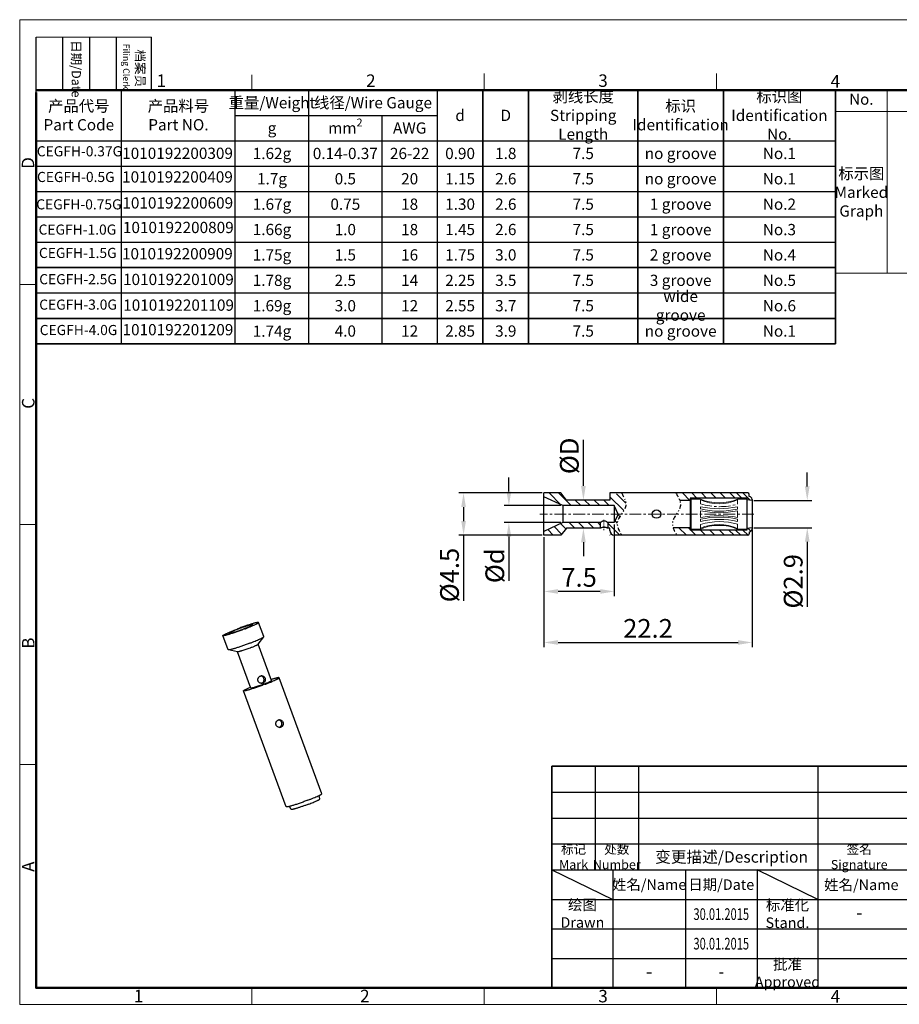
# Model space of a CAD drawing. Units: inches. Extents: x 11 to 511, y 29 to 290.
# Drawn here: x 362 to 456, y 185 to 290 of the extents above; entities that cross this region are included whole.
import ezdxf

# ---------------------------------------------------------------- set-up
doc = ezdxf.new("R2010")
doc.units = ezdxf.units.IN
doc.header["$MEASUREMENT"] = 0
doc.linetypes.add('CENTER', pattern=[2, 1.25, -0.25, 0.25, -0.25])
doc.linetypes.add('DIVIDE', pattern=[31.75, 12.7, -6.35, 0, -6.35, 0, -6.35])
doc.layers.get('0').update_dxf_attribs({"lineweight": 25})
doc.layers.add('02___PRT_ALL_AXES', color=7, linetype='Continuous')
for name, color, linetype, lineweight in [('CEN', 1, 'CENTER', 15), ('DIM', 3, 'Continuous', 15), ('hat', 6, 'Continuous', 15), ('图框', 7, 'Continuous', 20), ('文本', 4, 'Continuous', 25)]:
    doc.layers.add(name, color=color, linetype=linetype, lineweight=lineweight)
doc.styles.add('Romans字体', font='romans.shx', dxfattribs={"width": 0.75})
doc.styles.get("Standard").update_dxf_attribs({"font": 'SIMFANG.TTF', "width": 0.75})
doc.dimstyles.new('01', dxfattribs={"dimtxt": 2, "dimasz": 1.5, "dimexe": 0.5, "dimexo": 0.2, "dimgap": 0.5, "dimtad": 1, "dimdec": 1, "dimdsep": 46, "dimtxsty": 'Romans字体', "dimcen": 0, "dimclrd": 1, "dimclre": 6, "dimclrt": 4, "dimazin": 2, "dimtfac": 1, "dimtdec": 1, "dimtofl": 0, "dimtmove": 0, "dimatfit": 3, "dimfxl": 1, "dimtolj": 1, "dimtzin": 0, "dimarcsym": 0})

# ---------------------------------------------------------------- blocks, each defined once
blk = doc.blocks.new('*D85')
at = {"layer": 'Defpoints', "color": 0}
for p in [(440.32, 238.3), (440.32, 235.4), (446.2, 235.4)]:
    blk.add_point(p, dxfattribs=at)
at = {"layer": 'DIM', "color": 1, "lineweight": -2}
for p, q in [((446.2, 239.8), (446.2, 241.3)), ((446.2, 233.9), (446.2, 226.97))]:
    blk.add_line(p, q, dxfattribs=at)
at = {"layer": 'DIM', "color": 6, "lineweight": -2}
for p, q in [((440.52, 238.3), (446.7, 238.3)), ((440.52, 235.4), (446.7, 235.4))]:
    blk.add_line(p, q, dxfattribs=at)
at = {"layer": 'DIM', "color": 1}
for points in [[(445.95, 239.8), (446.45, 239.8), (446.2, 238.3)], [(445.95, 233.9), (446.45, 233.9), (446.2, 235.4)]]:
    blk.add_solid(points, dxfattribs=at)
at = {"layer": 'DIM', "color": 4, "insert": (444.7, 229.68), "char_height": 2, "attachment_point": 5, "rotation": 90, "style": 'Romans字体'}
blk.add_mtext('\\A1;%%c2.9', dxfattribs=at)
blk = doc.blocks.new('*D86')
at = {"layer": 'Defpoints', "color": 0}
for p in [(420.12, 237.75), (414.38, 235.95), (420.12, 235.95)]:
    blk.add_point(p, dxfattribs=at)
at = {"layer": 'DIM', "color": 1, "lineweight": -2}
for p, q in [((414.38, 239.25), (414.38, 240.75)), ((414.38, 234.45), (414.38, 229.73))]:
    blk.add_line(p, q, dxfattribs=at)
at = {"layer": 'DIM', "color": 6, "lineweight": -2}
for p, q in [((419.92, 237.75), (413.88, 237.75)), ((419.92, 235.95), (413.88, 235.95))]:
    blk.add_line(p, q, dxfattribs=at)
at = {"layer": 'DIM', "color": 1}
for points in [[(414.13, 239.25), (414.63, 239.25), (414.38, 237.75)], [(414.13, 234.45), (414.63, 234.45), (414.38, 235.95)]]:
    blk.add_solid(points, dxfattribs=at)
at = {"layer": 'DIM', "color": 4, "insert": (412.88, 231.34), "char_height": 2, "attachment_point": 5, "rotation": 90, "style": 'Romans字体'}
blk.add_mtext('\\A1;%%cd', dxfattribs=at)
blk = doc.blocks.new('*D81')
at = {"layer": 'Defpoints', "color": 0}
for p in [(418.12, 239.1), (409.55, 234.6), (418.12, 234.6)]:
    blk.add_point(p, dxfattribs=at)
at = {"layer": 'DIM', "color": 6, "lineweight": -2}
for p, q in [((417.92, 239.1), (409.05, 239.1)), ((417.92, 234.6), (409.05, 234.6))]:
    blk.add_line(p, q, dxfattribs=at)
at = {"layer": 'DIM', "color": 1, "lineweight": -2}
for p, q in [((409.55, 237.6), (409.55, 236.1)), ((409.55, 234.6), (409.55, 227.6))]:
    blk.add_line(p, q, dxfattribs=at)
at = {"layer": 'DIM', "color": 1}
for points in [[(409.3, 237.6), (409.8, 237.6), (409.55, 239.1)], [(409.3, 236.1), (409.8, 236.1), (409.55, 234.6)]]:
    blk.add_solid(points, dxfattribs=at)
at = {"layer": 'DIM', "color": 4, "insert": (408.05, 230.35), "char_height": 2, "attachment_point": 5, "rotation": 90, "style": 'Romans字体'}
blk.add_mtext('\\A1;%%c4.5', dxfattribs=at)
blk = doc.blocks.new('*D82')
at = {"color": 1, "linetype": 'Continuous', "lineweight": -2}
for p, q in [((422.33, 239.85), (422.33, 244.78)), ((422.33, 233.85), (422.33, 232.35))]:
    blk.add_line(p, q, dxfattribs=at)
at = {"color": 6, "linetype": 'Continuous', "lineweight": -2}
for p, q in [((422.22, 238.35), (421.83, 238.35)), ((422.22, 235.35), (421.83, 235.35))]:
    blk.add_line(p, q, dxfattribs=at)
at = {"color": 1}
for points in [[(422.08, 239.85), (422.58, 239.85), (422.33, 238.35)], [(422.08, 233.85), (422.58, 233.85), (422.33, 235.35)]]:
    blk.add_solid(points, dxfattribs=at)
at = {"layer": 'Defpoints', "color": 0}
for p in [(422.33, 238.35), (422.42, 238.35), (422.42, 235.35)]:
    blk.add_point(p, dxfattribs=at)
at = {"color": 4, "insert": (420.83, 243.06), "char_height": 2, "attachment_point": 5, "rotation": 90, "style": 'Romans字体'}
blk.add_mtext('\\A1;%%CD', dxfattribs=at)
blk = doc.blocks.new('*D83')
at = {"layer": 'Defpoints', "color": 0}
for p in [(425.62, 235.95), (418.12, 234.6), (418.12, 228.6)]:
    blk.add_point(p, dxfattribs=at)
at = {"layer": 'DIM', "color": 6, "lineweight": -2}
for p, q in [((425.62, 235.75), (425.62, 228.1)), ((418.12, 234.4), (418.12, 228.1))]:
    blk.add_line(p, q, dxfattribs=at)
at = {"layer": 'DIM', "color": 1, "lineweight": -2}
blk.add_line((424.12, 228.6), (419.62, 228.6), dxfattribs=at)
at = {"layer": 'DIM', "color": 1}
for points in [[(419.62, 228.85), (419.62, 228.35), (418.12, 228.6)], [(424.12, 228.85), (424.12, 228.35), (425.62, 228.6)]]:
    blk.add_solid(points, dxfattribs=at)
at = {"layer": 'DIM', "color": 4, "insert": (421.87, 230.1), "char_height": 2, "attachment_point": 5, "style": 'Romans字体'}
blk.add_mtext('\\A1;7.5', dxfattribs=at)
blk = doc.blocks.new('*D84')
at = {"color": 6, "linetype": 'Continuous', "lineweight": -2}
for p, q in [((418.12, 234.4), (418.12, 222.66)), ((440.32, 235.2), (440.32, 222.66))]:
    blk.add_line(p, q, dxfattribs=at)
at = {"color": 1, "linetype": 'Continuous', "lineweight": -2}
blk.add_line((419.62, 223.16), (438.82, 223.16), dxfattribs=at)
at = {"color": 1}
for points in [[(419.62, 223.41), (419.62, 222.91), (418.12, 223.16)], [(438.82, 223.41), (438.82, 222.91), (440.32, 223.16)]]:
    blk.add_solid(points, dxfattribs=at)
at = {"layer": 'Defpoints', "color": 0}
for p in [(440.32, 235.4), (418.12, 234.6), (440.32, 223.16)]:
    blk.add_point(p, dxfattribs=at)
at = {"color": 4, "insert": (429.22, 224.66), "char_height": 2, "attachment_point": 5, "style": 'Romans字体'}
blk.add_mtext('\\A1;22.2', dxfattribs=at)

msp = doc.modelspace()

# ---------------------------------------------------------------- linework, layer by layer
at = {"color": 7, "linetype": 'Continuous'}
for p, q in [((418.12, 234.6), (418.12, 239.1)), ((419.92, 239.1), (418.12, 239.1)), ((420.12, 237.75), (418.12, 238.7)), ((420.52, 238.35), (419.92, 239.1)), ((425.14, 239.1), (425.14, 238.35)), ((426.82, 239.1), (425.14, 239.1)), ((439.87, 239.1), (426.82, 239.1)), ((439.77, 238.55), (433.72, 238.55)), ((433.72, 238.55), (433.72, 235.15)), ((439.77, 238.55), (439.77, 235.15)), ((440.32, 238.3), (439.77, 238.36)), ((440.02, 238.72), (440.02, 238.95)), ((440.32, 238.42), (440.32, 235.27)), ((420.12, 237.75), (420.12, 235.95)), ((425.62, 237.75), (420.12, 237.75)), ((425.14, 238.35), (420.52, 238.35)), ((425.62, 237.75), (425.62, 235.95)), ((426.03, 236.85), (425.62, 237.75)), ((433.72, 238.3), (432.6, 238.3)), ((426.03, 236.85), (425.62, 235.95)), ((420.12, 235.95), (418.12, 235)), ((420.52, 235.35), (419.92, 234.6)), ((424.12, 235.95), (420.12, 235.95)), ((424.12, 235.35), (420.52, 235.35)), ((425.62, 235.95), (424.92, 235.95)), ((425.14, 235.35), (424.92, 235.35)), ((425.14, 235.1), (425.14, 235.35)), ((433.72, 235.4), (431.89, 235.4)), ((440.32, 235.4), (439.77, 235.33)), ((419.92, 234.6), (418.12, 234.6)), ((439.87, 234.6), (425.64, 234.6)), ((439.77, 235.15), (433.72, 235.15)), ((440.02, 234.97), (440.02, 234.75))]:
    msp.add_line(p, q, dxfattribs=at)
for p, q in [((424.12, 235.95), (424.12, 235.35)), ((424.92, 235.95), (424.92, 235.35))]:
    msp.add_line(p, q)
msp.add_circle((430.12, 236.85), 0.45)
for centre, radius, start, end in [((439.87, 238.95), 0.15, 0, 90), ((440.02, 238.42), 0.3, 0, 90), ((440.02, 235.27), 0.3, 270, 0), ((425.64, 235.1), 0.5, 180, 270), ((439.87, 234.75), 0.15, 270, 0)]:
    msp.add_arc(centre, radius, start, end, dxfattribs=at)
at = {"color": 2, "linetype": 'DIVIDE', "ltscale": 0.036}
msp.add_open_spline([(426.4, 239.1), (426.65, 238.64), (427.27, 237.53), (425.52, 236.16), (426.14, 235.05), (426.4, 234.6)], degree=3, knots=[0, 0, 0, 0, 1.423025, 3.435486, 4.858511, 4.858511, 4.858511, 4.858511], dxfattribs=at)
at = {"color": 2, "linetype": 'DIVIDE', "ltscale": 0.036011}
msp.add_open_spline([(432.19, 239.1), (432.46, 238.65), (433.1, 237.56), (431.39, 236.14), (432.03, 235.05), (432.3, 234.6)], degree=3, knots=[0, 0, 0, 0, 1.423462, 3.436541, 4.860003, 4.860003, 4.860003, 4.860003], dxfattribs=at)
for points, knots in [([(424.12, 235.95), (424.12, 235.95), (424.13, 235.95), (424.15, 235.97), (424.17, 235.99), (424.21, 236.01), (424.25, 236.04), (424.3, 236.08), (424.37, 236.11), (424.44, 236.14), (424.49, 236.15), (424.52, 236.15)], [0, 0, 0, 0, 0.0072579, 0.028255, 0.0611762, 0.1040651, 0.1562728, 0.217808, 0.2899836, 0.3721006, 0.4549813, 0.4549813, 0.4549813, 0.4549813]), ([(424.52, 235.44), (424.49, 235.44), (424.44, 235.44), (424.35, 235.42), (424.28, 235.4), (424.21, 235.38), (424.17, 235.37), (424.14, 235.35), (424.13, 235.35), (424.12, 235.35)], [0, 0, 0, 0, 0.086599, 0.1726609, 0.2512452, 0.3191383, 0.3706211, 0.4031599, 0.4138207, 0.4138207, 0.4138207, 0.4138207]), ([(424.52, 236.15), (424.55, 236.15), (424.62, 236.14), (424.71, 236.1), (424.79, 236.05), (424.86, 236), (424.9, 235.97), (424.92, 235.95), (424.92, 235.95)], [0, 0, 0, 0, 0.093727, 0.1936712, 0.2933525, 0.3795685, 0.4369921, 0.4548211, 0.4548211, 0.4548211, 0.4548211]), ([(424.92, 235.35), (424.92, 235.35), (424.91, 235.35), (424.88, 235.37), (424.83, 235.38), (424.77, 235.41), (424.69, 235.42), (424.61, 235.44), (424.55, 235.44), (424.52, 235.44)], [0, 0, 0, 0, 0.0107437, 0.0435893, 0.0952834, 0.1631719, 0.2419002, 0.3268185, 0.4138212, 0.4138212, 0.4138212, 0.4138212])]:
    msp.add_open_spline(points, degree=3, knots=knots)
at = {"color": 7, "linetype": 'Continuous'}
for points, knots in [([(387.07, 225.06), (387.07, 225.06), (387.07, 225.06), (387.07, 225.07), (387.07, 225.07), (387.07, 225.07), (387.06, 225.07), (387.04, 225.07), (387.03, 225.07), (387.01, 225.07), (386.98, 225.06), (386.95, 225.06), (386.92, 225.05), (386.87, 225.04), (386.8, 225.02), (386.7, 224.99), (386.6, 224.96), (386.48, 224.93), (386.36, 224.89), (386.23, 224.84), (386.04, 224.78), (385.8, 224.69), (385.61, 224.62), (385.52, 224.59)], [0, 0, 0, 0, 0.001669, 0.003237, 0.004967, 0.007064, 0.012761, 0.020769, 0.031201, 0.044091, 0.059437, 0.077205, 0.097346, 0.119812, 0.171446, 0.231478, 0.299176, 0.37369, 0.454093, 0.539377, 0.628464, 0.813523, 1, 1, 1, 1]), ([(386.07, 224.6), (386.14, 224.62), (386.27, 224.68), (386.46, 224.75), (386.63, 224.82), (386.76, 224.88), (386.85, 224.92), (386.9, 224.95), (386.95, 224.98), (386.99, 225), (387.03, 225.02), (387.05, 225.03), (387.06, 225.04), (387.07, 225.05), (387.07, 225.06), (387.07, 225.06), (387.07, 225.06)], [0, 0, 0, 0, 0.19766, 0.383373, 0.551828, 0.698455, 0.762277, 0.819184, 0.868784, 0.910774, 0.944898, 0.971009, 0.98107, 0.98917, 0.995402, 1, 1, 1, 1]), ([(385.52, 224.59), (385.38, 224.53), (385.21, 224.46), (385.01, 224.38), (384.92, 224.34), (384.84, 224.31), (384.77, 224.27), (384.71, 224.24), (384.65, 224.22), (384.61, 224.19), (384.57, 224.17), (384.55, 224.16), (384.54, 224.15), (384.53, 224.14), (384.52, 224.14), (384.52, 224.13), (384.51, 224.12), (384.51, 224.12), (384.51, 224.12), (384.52, 224.12)], [0, 0, 0, 0, 0.40119, 0.490999, 0.575175, 0.65307, 0.724057, 0.787608, 0.843235, 0.890534, 0.929186, 0.945191, 0.958965, 0.970514, 0.979861, 0.987081, 0.992375, 0.99628, 1, 1, 1, 1]), ([(384.52, 224.12), (384.52, 224.11), (384.52, 224.11), (384.53, 224.11), (384.55, 224.11), (384.57, 224.11), (384.61, 224.12), (384.67, 224.13), (384.74, 224.15), (384.83, 224.17), (384.92, 224.2), (385.03, 224.23), (385.14, 224.27), (385.31, 224.32), (385.53, 224.4), (385.79, 224.49), (385.98, 224.56), (386.07, 224.6)], [0, 0, 0, 0, 0.004215, 0.010368, 0.01869, 0.029255, 0.057162, 0.093953, 0.13928, 0.192647, 0.253468, 0.321044, 0.39461, 0.473316, 0.64249, 0.820783, 1, 1, 1, 1])]:
    msp.add_open_spline(points, degree=3, knots=knots, dxfattribs=at)
at = {"layer": '02___PRT_ALL_AXES', "color": 7, "linetype": 'Continuous'}
for p, q in [((388.25, 223.78), (387.69, 225.29)), ((384.45, 222.37), (383.89, 223.89)), ((387.63, 222.97), (388.25, 223.76)), ((388.25, 223.76), (388.25, 223.78)), ((389.07, 219.1), (387.64, 222.97)), ((384.47, 222.36), (384.45, 222.37)), ((385.45, 222.16), (384.47, 222.36)), ((386.88, 218.29), (385.44, 222.16)), ((394.44, 207.03), (389.87, 219.4)), ((390.64, 205.63), (386.07, 217.99)), ((394.22, 206.47), (394.16, 206.85)), ((391.18, 205.35), (390.98, 205.67))]:
    msp.add_line(p, q, dxfattribs=at)
for centre, radius, start, end in [((387.9, 219.27), 0.334, 76.2618, 81.2254), ((387.9, 219.28), 0.331, 67.4919, 76.2633), ((387.9, 219.2), 0.397, 279.8183, 282.2159), ((387.91, 219.19), 0.387, 282.2044, 290.9575), ((389.78, 214.54), 0.367, 71.0612, 79.9308), ((389.78, 214.55), 0.366, 70.0872, 71.052), ((389.79, 214.49), 0.39, 281.8776, 290.9811), ((389.93, 214.5), 0.392, 271.2248, 290.9684)]:
    msp.add_arc(centre, radius, start, end, dxfattribs=at)
for points, knots in [([(387.69, 225.29), (387.69, 225.29), (387.69, 225.3), (387.69, 225.3), (387.68, 225.3), (387.67, 225.3), (387.66, 225.31), (387.63, 225.3), (387.61, 225.3), (387.57, 225.3), (387.53, 225.29), (387.47, 225.28), (387.38, 225.25), (387.26, 225.22), (387.12, 225.18), (386.96, 225.13), (386.79, 225.08), (386.54, 225), (386.21, 224.89), (385.8, 224.74), (385.52, 224.64), (385.39, 224.58)], [0, 0, 0, 0, 0.001568, 0.003372, 0.005573, 0.008261, 0.01526, 0.024563, 0.036223, 0.050239, 0.066591, 0.085251, 0.129275, 0.181831, 0.242303, 0.309983, 0.384056, 0.463639, 0.635448, 0.817139, 1, 1, 1, 1]), ([(386.2, 224.6), (386.31, 224.64), (386.51, 224.72), (386.79, 224.84), (387.05, 224.95), (387.25, 225.03), (387.38, 225.1), (387.46, 225.14), (387.53, 225.17), (387.59, 225.2), (387.62, 225.22), (387.64, 225.24), (387.66, 225.25), (387.67, 225.26), (387.68, 225.27), (387.69, 225.28), (387.69, 225.29), (387.69, 225.29), (387.69, 225.29)], [0, 0, 0, 0, 0.202565, 0.392319, 0.563604, 0.711445, 0.775195, 0.831527, 0.880061, 0.920461, 0.937536, 0.952503, 0.965351, 0.976084, 0.984736, 0.991401, 0.996298, 1, 1, 1, 1]), ([(386.2, 224.6), (386.06, 224.55), (385.79, 224.44), (385.38, 224.3), (385.05, 224.18), (384.8, 224.1), (384.63, 224.05), (384.47, 224), (384.33, 223.96), (384.21, 223.93), (384.12, 223.91), (384.05, 223.89), (384.01, 223.89), (383.98, 223.88), (383.95, 223.88), (383.93, 223.88), (383.91, 223.88), (383.9, 223.88), (383.9, 223.88), (383.9, 223.89), (383.89, 223.89), (383.89, 223.89)], [0, 0, 0, 0, 0.182861, 0.364552, 0.536361, 0.615944, 0.690017, 0.757697, 0.818169, 0.870725, 0.914749, 0.933409, 0.949761, 0.963777, 0.975437, 0.98474, 0.991739, 0.994427, 0.996628, 0.998432, 1, 1, 1, 1]), ([(383.89, 223.89), (383.89, 223.89), (383.89, 223.9), (383.9, 223.9), (383.9, 223.91), (383.91, 223.92), (383.93, 223.93), (383.95, 223.95), (383.97, 223.96), (384, 223.98), (384.05, 224.01), (384.12, 224.05), (384.21, 224.09), (384.34, 224.15), (384.53, 224.24), (384.79, 224.35), (385.08, 224.46), (385.28, 224.54), (385.39, 224.58)], [0, 0, 0, 0, 0.003702, 0.008599, 0.015264, 0.023916, 0.034649, 0.047497, 0.062464, 0.079539, 0.119939, 0.168473, 0.224805, 0.288555, 0.436396, 0.607681, 0.797435, 1, 1, 1, 1]), ([(386.76, 223.08), (386.86, 223.12), (387.04, 223.19), (387.31, 223.3), (387.56, 223.41), (387.77, 223.5), (387.93, 223.57), (388.04, 223.63), (388.1, 223.66), (388.15, 223.69), (388.2, 223.72), (388.22, 223.74), (388.24, 223.75), (388.24, 223.76), (388.25, 223.76)], [0, 0, 0, 0, 0.189509, 0.368389, 0.532036, 0.676435, 0.797962, 0.849193, 0.893658, 0.931093, 0.96132, 0.984252, 0.993002, 1, 1, 1, 1]), ([(386.76, 223.08), (386.63, 223.03), (386.37, 222.94), (385.99, 222.8), (385.67, 222.69), (385.43, 222.61), (385.27, 222.56), (385.11, 222.51), (384.97, 222.47), (384.84, 222.43), (384.73, 222.4), (384.64, 222.38), (384.58, 222.37), (384.53, 222.36), (384.51, 222.36), (384.49, 222.36), (384.47, 222.36), (384.47, 222.36)], [0, 0, 0, 0, 0.173135, 0.345708, 0.510402, 0.587583, 0.660213, 0.727523, 0.788801, 0.843404, 0.890762, 0.930399, 0.961931, 0.974579, 0.985128, 0.993584, 1, 1, 1, 1]), ([(386.78, 222.57), (386.83, 222.6), (386.94, 222.64), (387.1, 222.7), (387.24, 222.76), (387.36, 222.82), (387.45, 222.86), (387.51, 222.89), (387.55, 222.91), (387.58, 222.93), (387.6, 222.94), (387.62, 222.95), (387.63, 222.96), (387.63, 222.97)], [0, 0, 0, 0, 0.18948, 0.368408, 0.532051, 0.676448, 0.797976, 0.849217, 0.893674, 0.93111, 0.961345, 0.984269, 1, 1, 1, 1]), ([(386.78, 222.57), (386.7, 222.55), (386.55, 222.49), (386.33, 222.41), (386.11, 222.34), (385.95, 222.28), (385.82, 222.24), (385.74, 222.22), (385.67, 222.2), (385.61, 222.18), (385.55, 222.17), (385.51, 222.16), (385.48, 222.16), (385.46, 222.16), (385.45, 222.16), (385.45, 222.16)], [0, 0, 0, 0, 0.173124, 0.345719, 0.510404, 0.660218, 0.727529, 0.788806, 0.843412, 0.890767, 0.930408, 0.961937, 0.98513, 0.993585, 1, 1, 1, 1]), ([(387.64, 219.06), (387.63, 219.09), (387.61, 219.14), (387.61, 219.22), (387.62, 219.3), (387.65, 219.37), (387.69, 219.44), (387.75, 219.5), (387.81, 219.55), (387.86, 219.58), (387.88, 219.58)], [0, 0, 0, 0, 0.125124, 0.249983, 0.37471, 0.499646, 0.624966, 0.75053, 0.875845, 1, 1, 1, 1]), ([(387.88, 219.58), (387.9, 219.59), (387.94, 219.61), (387.99, 219.61), (388.01, 219.61)], [0, 0, 0, 0, 0.503813, 1, 1, 1, 1]), ([(388.01, 219.61), (388.05, 219.61), (388.13, 219.6), (388.24, 219.55), (388.32, 219.46), (388.36, 219.39), (388.38, 219.35)], [0, 0, 0, 0, 0.246022, 0.491065, 0.741692, 1, 1, 1, 1]), ([(388.24, 219.35), (388.23, 219.37), (388.21, 219.43), (388.16, 219.49), (388.1, 219.55), (388.05, 219.57), (388.03, 219.58)], [0, 0, 0, 0, 0.270843, 0.52561, 0.765836, 1, 1, 1, 1]), ([(388.38, 218.7), (388.24, 218.65), (387.97, 218.55), (387.56, 218.4), (387.23, 218.29), (386.98, 218.21), (386.81, 218.15), (386.65, 218.1), (386.51, 218.06), (386.39, 218.03), (386.29, 218.01), (386.23, 218), (386.19, 217.99), (386.16, 217.99), (386.13, 217.98), (386.11, 217.98), (386.09, 217.98), (386.08, 217.98), (386.08, 217.99), (386.08, 217.99), (386.07, 217.99), (386.07, 217.99)], [0, 0, 0, 0, 0.182861, 0.364552, 0.536361, 0.615944, 0.690017, 0.757697, 0.818169, 0.870725, 0.914749, 0.933409, 0.949761, 0.963777, 0.975437, 0.98474, 0.991739, 0.994427, 0.996628, 0.998432, 1, 1, 1, 1]), ([(388.21, 218.7), (388.13, 218.67), (387.97, 218.61), (387.73, 218.53), (387.51, 218.45), (387.33, 218.39), (387.21, 218.35), (387.13, 218.33), (387.06, 218.31), (387, 218.3), (386.97, 218.29), (386.94, 218.29), (386.92, 218.28), (386.91, 218.28), (386.9, 218.28), (386.89, 218.28), (386.88, 218.28), (386.88, 218.29), (386.88, 218.29), (386.88, 218.29)], [0, 0, 0, 0, 0.182876, 0.364602, 0.536425, 0.690095, 0.757773, 0.818253, 0.870803, 0.914829, 0.933485, 0.949833, 0.963846, 0.975504, 0.984803, 0.991797, 0.994482, 0.996681, 1, 1, 1, 1]), ([(388.03, 218.8), (387.99, 218.8), (387.9, 218.81), (387.79, 218.86), (387.69, 218.95), (387.65, 219.02), (387.64, 219.06)], [0, 0, 0, 0, 0.249754, 0.499961, 0.750111, 1, 1, 1, 1]), ([(388.16, 218.83), (388.14, 218.82), (388.1, 218.81), (388.05, 218.8), (388.03, 218.8)], [0, 0, 0, 0, 0.498086, 1, 1, 1, 1]), ([(388.04, 218.82), (388.07, 218.83), (388.12, 218.86), (388.18, 218.91), (388.22, 218.97), (388.25, 219.04), (388.27, 219.11), (388.27, 219.19), (388.27, 219.27), (388.25, 219.32), (388.24, 219.35)], [0, 0, 0, 0, 0.128782, 0.253312, 0.374228, 0.493502, 0.613784, 0.737737, 0.867004, 1, 1, 1, 1]), ([(388.38, 219.35), (388.39, 219.32), (388.4, 219.27), (388.41, 219.19), (388.4, 219.11), (388.38, 219.04), (388.34, 218.97), (388.29, 218.91), (388.23, 218.86), (388.19, 218.84), (388.16, 218.83)], [0, 0, 0, 0, 0.127865, 0.255245, 0.381121, 0.505375, 0.628524, 0.751463, 0.875127, 1, 1, 1, 1]), ([(388.21, 218.7), (388.27, 218.72), (388.38, 218.77), (388.55, 218.84), (388.7, 218.9), (388.81, 218.95), (388.89, 218.99), (388.94, 219.01), (388.98, 219.03), (389.01, 219.05), (389.03, 219.06), (389.04, 219.07), (389.05, 219.08), (389.06, 219.08), (389.06, 219.09), (389.07, 219.09), (389.07, 219.1), (389.07, 219.1)], [0, 0, 0, 0, 0.202562, 0.392385, 0.563682, 0.711559, 0.775315, 0.83167, 0.880213, 0.920626, 0.937714, 0.95269, 0.96554, 0.976277, 0.984938, 0.991613, 1, 1, 1, 1]), ([(388.38, 218.7), (388.48, 218.74), (388.69, 218.82), (388.97, 218.94), (389.23, 219.05), (389.43, 219.14), (389.56, 219.2), (389.64, 219.24), (389.71, 219.28), (389.76, 219.31), (389.8, 219.33), (389.82, 219.34), (389.84, 219.35), (389.85, 219.36), (389.86, 219.37), (389.87, 219.38), (389.87, 219.39), (389.87, 219.4), (389.87, 219.4)], [0, 0, 0, 0, 0.202565, 0.392319, 0.563604, 0.711445, 0.775195, 0.831527, 0.880061, 0.920461, 0.937536, 0.952503, 0.965351, 0.976084, 0.984736, 0.991401, 0.996298, 1, 1, 1, 1]), ([(389.87, 219.4), (389.87, 219.4), (389.87, 219.4), (389.87, 219.4), (389.86, 219.41), (389.85, 219.41), (389.83, 219.41), (389.8, 219.41), (389.77, 219.4), (389.73, 219.4), (389.69, 219.39), (389.64, 219.38), (389.58, 219.36), (389.49, 219.34), (389.37, 219.31), (389.21, 219.26), (389.09, 219.22), (389.03, 219.21)], [0, 0, 0, 0, 0.004756, 0.010338, 0.017278, 0.025855, 0.048415, 0.078579, 0.116459, 0.162024, 0.215191, 0.275814, 0.343688, 0.4186, 0.588517, 0.783218, 1, 1, 1, 1]), ([(386.07, 217.99), (386.07, 217.99), (386.07, 218), (386.07, 218), (386.08, 218.01), (386.08, 218.02), (386.1, 218.03), (386.12, 218.04), (386.14, 218.06), (386.18, 218.08), (386.22, 218.11), (386.26, 218.13), (386.32, 218.16), (386.4, 218.2), (386.51, 218.25), (386.67, 218.32), (386.78, 218.37), (386.83, 218.39)], [0, 0, 0, 0, 0.004759, 0.010344, 0.017287, 0.025868, 0.048433, 0.078597, 0.11648, 0.162045, 0.215209, 0.27583, 0.343702, 0.418608, 0.588515, 0.783214, 1, 1, 1, 1]), ([(389.55, 214.37), (389.54, 214.39), (389.53, 214.44), (389.52, 214.52), (389.54, 214.6), (389.56, 214.68), (389.6, 214.75), (389.66, 214.81), (389.72, 214.86), (389.77, 214.88), (389.79, 214.89)], [0, 0, 0, 0, 0.125121, 0.250301, 0.375545, 0.50092, 0.626339, 0.751566, 0.876278, 1, 1, 1, 1]), ([(389.94, 214.1), (389.9, 214.1), (389.81, 214.12), (389.7, 214.17), (389.61, 214.25), (389.57, 214.33), (389.55, 214.37)], [0, 0, 0, 0, 0.249168, 0.499263, 0.749623, 1, 1, 1, 1]), ([(389.79, 214.89), (389.81, 214.9), (389.85, 214.91), (389.9, 214.91), (389.92, 214.91)], [0, 0, 0, 0, 0.502063, 1, 1, 1, 1]), ([(390.14, 214.65), (390.13, 214.68), (390.11, 214.73), (390.05, 214.8), (389.99, 214.85), (389.94, 214.88), (389.91, 214.89)], [0, 0, 0, 0, 0.25662, 0.508791, 0.755991, 1, 1, 1, 1]), ([(389.92, 214.91), (389.96, 214.92), (390.04, 214.9), (390.15, 214.85), (390.24, 214.76), (390.28, 214.69), (390.29, 214.65)], [0, 0, 0, 0, 0.246958, 0.494126, 0.744848, 1, 1, 1, 1]), ([(389.93, 214.13), (389.95, 214.14), (390, 214.16), (390.06, 214.21), (390.11, 214.27), (390.14, 214.34), (390.17, 214.41), (390.17, 214.49), (390.17, 214.57), (390.15, 214.62), (390.14, 214.65)], [0, 0, 0, 0, 0.124654, 0.248325, 0.371464, 0.494898, 0.619374, 0.745283, 0.872465, 1, 1, 1, 1]), ([(390.29, 214.65), (390.3, 214.63), (390.32, 214.58), (390.32, 214.5), (390.31, 214.42), (390.29, 214.34), (390.25, 214.27), (390.2, 214.21), (390.14, 214.16), (390.09, 214.14), (390.07, 214.13)], [0, 0, 0, 0, 0.126671, 0.253288, 0.379207, 0.504215, 0.628398, 0.752116, 0.875875, 1, 1, 1, 1]), ([(392.95, 206.34), (393.05, 206.38), (393.26, 206.46), (393.54, 206.58), (393.8, 206.69), (394, 206.77), (394.13, 206.83), (394.21, 206.88), (394.28, 206.91), (394.34, 206.94), (394.37, 206.96), (394.39, 206.98), (394.41, 206.99), (394.42, 207), (394.43, 207.01), (394.44, 207.02), (394.44, 207.03), (394.44, 207.03), (394.44, 207.03)], [0, 0, 0, 0, 0.202565, 0.392319, 0.563604, 0.711445, 0.775195, 0.831527, 0.880061, 0.920461, 0.937536, 0.952503, 0.965351, 0.976084, 0.984736, 0.991401, 0.996298, 1, 1, 1, 1]), ([(392.95, 206.34), (392.81, 206.29), (392.54, 206.18), (392.13, 206.04), (391.8, 205.92), (391.55, 205.84), (391.38, 205.79), (391.22, 205.74), (391.08, 205.7), (390.96, 205.67), (390.87, 205.65), (390.8, 205.63), (390.76, 205.63), (390.73, 205.62), (390.7, 205.62), (390.68, 205.62), (390.66, 205.62), (390.65, 205.62), (390.65, 205.62), (390.65, 205.62), (390.64, 205.63), (390.64, 205.63)], [0, 0, 0, 0, 0.182861, 0.364552, 0.536361, 0.615944, 0.690017, 0.757697, 0.818169, 0.870725, 0.914749, 0.933409, 0.949761, 0.963777, 0.975437, 0.98474, 0.991739, 0.994427, 0.996628, 0.998432, 1, 1, 1, 1]), ([(393.02, 205.92), (392.92, 205.87), (392.7, 205.79), (392.37, 205.68), (392.11, 205.59), (391.91, 205.52), (391.77, 205.48), (391.65, 205.44), (391.54, 205.41), (391.44, 205.38), (391.36, 205.36), (391.31, 205.35), (391.28, 205.35), (391.25, 205.34), (391.23, 205.34), (391.21, 205.34), (391.2, 205.34), (391.19, 205.34), (391.18, 205.34), (391.18, 205.34), (391.18, 205.35)], [0, 0, 0, 0, 0.181591, 0.362103, 0.533001, 0.612284, 0.686188, 0.75384, 0.814445, 0.867295, 0.911786, 0.930739, 0.947435, 0.96183, 0.9739, 0.983648, 0.991112, 0.994025, 0.99643, 1, 1, 1, 1]), ([(393.02, 205.92), (393.11, 205.95), (393.27, 206.01), (393.5, 206.1), (393.7, 206.19), (393.86, 206.26), (393.96, 206.31), (394.03, 206.34), (394.09, 206.37), (394.13, 206.4), (394.17, 206.42), (394.19, 206.43), (394.2, 206.44), (394.21, 206.45), (394.21, 206.46), (394.22, 206.46), (394.22, 206.47), (394.22, 206.47)], [0, 0, 0, 0, 0.200861, 0.389231, 0.55954, 0.706979, 0.770762, 0.827309, 0.87622, 0.91719, 0.949961, 0.963233, 0.974432, 0.983579, 0.990735, 0.996067, 1, 1, 1, 1])]:
    msp.add_open_spline(points, degree=3, knots=knots, dxfattribs=at)
at = {"layer": 'CEN'}
msp.add_line((440.5, 236.85), (417.68, 236.85), dxfattribs=at)
at = {"layer": 'CEN', "ltscale": 0.05}
msp.add_line((424.52, 235.14), (424.52, 236.28), dxfattribs=at)
at = {"layer": 'DIM', "lineweight": 13}
for p, q in [((419.93, 237.84), (418.67, 239.1)), ((421.03, 237.75), (419.68, 239.1)), ((426.64, 237.22), (425.16, 238.69)), ((426.85, 238.02), (425.87, 239)), ((432.66, 238.3), (432.56, 238.39)), ((433.68, 238.3), (432.88, 239.1)), ((434.44, 238.55), (433.89, 239.1)), ((435.46, 238.55), (434.91, 239.1)), ((436.47, 238.55), (435.92, 239.1)), ((437.48, 238.55), (436.93, 239.1)), ((438.5, 238.55), (437.95, 239.1)), ((439.21, 238.55), (438.66, 239.1)), ((440.11, 238.32), (439.34, 239.1)), ((422.05, 237.75), (421.45, 238.35)), ((423.06, 237.75), (422.46, 238.35)), ((424.08, 237.75), (423.48, 238.35)), ((425.09, 237.75), (424.49, 238.35)), ((426.23, 236.61), (426.02, 236.82)), ((420.01, 234.71), (419.21, 235.51)), ((420.46, 235.27), (419.9, 235.84)), ((421.4, 235.35), (420.8, 235.95)), ((422.42, 235.35), (421.82, 235.95)), ((423.43, 235.35), (422.83, 235.95)), ((424.12, 235.67), (423.85, 235.95)), ((426.21, 234.6), (424.92, 235.89)), ((425.94, 235.89), (425.7, 236.12)), ((433.32, 234.6), (432.52, 235.4)), ((433.72, 235.21), (433.53, 235.4)), ((440.19, 235.02), (439.87, 235.34)), ((419.11, 234.6), (418.52, 235.19)), ((425.2, 234.6), (425.14, 234.65)), ((434.33, 234.6), (433.78, 235.15)), ((435.35, 234.6), (434.8, 235.15)), ((436.36, 234.6), (435.81, 235.15)), ((437.38, 234.6), (436.83, 235.15)), ((438.39, 234.6), (437.84, 235.15)), ((439.11, 234.6), (438.56, 235.15)), ((439.89, 234.6), (439.34, 235.15))]:
    msp.add_line(p, q, dxfattribs=at)
at = {"layer": 'hat', "lineweight": 13}
for p, q in [((434.81, 238.45), (433.81, 238.45)), ((433.81, 235.25), (433.81, 238.45)), ((434.81, 237.94), (434.81, 238.35)), ((439.77, 238.45), (438.77, 238.45)), ((438.77, 237.92), (438.77, 238.37)), ((439.77, 235.25), (439.77, 238.45)), ((434.81, 237.39), (434.81, 237.63)), ((438.77, 237.38), (438.77, 237.63)), ((434.81, 236.48), (434.81, 237.21)), ((434.81, 236.06), (434.81, 236.3)), ((438.77, 236.49), (438.77, 237.2)), ((438.77, 236.06), (438.77, 236.31)), ((434.81, 235.25), (433.81, 235.25)), ((434.81, 235.25), (434.81, 235.75)), ((438.77, 235.25), (438.77, 235.78)), ((439.77, 235.25), (438.77, 235.25))]:
    msp.add_line(p, q, dxfattribs=at)
for centre, radius, start, end in [((436.79, 243.18), 5.13, 247.2825, 292.7175), ((436.79, 243.18), 5.13, 247.2825, 292.7175), ((436.77, 242.99), 5.03, 247.0413, 293.3907), ((436.79, 246.86), 9.44, 257.8886, 282.1114), ((436.81, 245.7), 8.54, 256.4668, 283.2693), ((436.81, 246.65), 9.65, 258.0315, 281.7044), ((436.81, 227.04), 9.65, 78.2956, 101.9685), ((436.81, 227.99), 8.54, 76.7307, 103.5332), ((436.79, 226.84), 9.44, 77.8886, 102.1114), ((436.84, 229.12), 6.93, 73.782, 106.9779), ((436.77, 230.71), 5.03, 66.6093, 112.9587), ((436.79, 230.52), 5.13, 67.2825, 112.7175)]:
    msp.add_arc(centre, radius, start, end, dxfattribs=at)
at = {"layer": 'hat', "linetype": 'CENTER', "lineweight": 13}
msp.add_arc((436.84, 244.57), 6.93, 253.0221, 286.218, dxfattribs=at)
at = {"layer": '图框', "color": 1, "lineweight": 18}
for p, q in [((362.22, 289.57), (362.22, 184.57)), ((362.22, 289.57), (510.71, 289.57)), ((362.22, 184.57), (510.71, 184.57))]:
    msp.add_line(p, q, dxfattribs=at)
at = {"layer": '图框', "lineweight": -3}
for p, q in [((363.97, 281.82), (363.97, 287.7)), ((366.82, 282.07), (366.82, 287.7)), ((369.68, 282.07), (369.68, 287.7)), ((372.53, 282.07), (372.53, 287.7)), ((376.28, 282.07), (376.28, 287.7)), ((366.82, 282.07), (366.82, 286.81)), ((369.68, 282.07), (369.68, 286.81)), ((372.53, 282.07), (372.53, 286.81)), ((363.97, 281.82), (363.97, 286.56)), ((373.08, 255.01), (373.08, 282.07)), ((385.21, 255.01), (385.21, 282.07)), ((385.21, 255.01), (385.21, 282.07)), ((393.03, 282.07), (393.03, 255.01)), ((406.75, 282.07), (406.75, 255.01)), ((406.75, 282.07), (406.75, 255.01)), ((373.08, 255.01), (373.08, 279.37)), ((385.21, 279.37), (406.75, 279.37)), ((400.85, 279.37), (400.85, 255.01)), ((400.85, 279.37), (400.85, 255.01)), ((363.97, 276.66), (449.2, 276.66)), ((363.97, 273.96), (449.2, 273.96)), ((363.97, 271.26), (449.2, 271.26)), ((363.97, 268.55), (449.2, 268.55)), ((363.97, 265.85), (449.2, 265.85)), ((363.97, 260.43), (449.2, 260.43)), ((423.58, 209.97), (423.58, 198.91)), ((428.19, 209.97), (428.19, 198.91)), ((447.34, 209.97), (447.34, 186.32)), ((418.97, 207.21), (463.84, 207.21)), ((418.97, 204.44), (463.84, 204.44)), ((418.97, 201.67), (463.84, 201.67)), ((418.97, 198.91), (463.84, 198.91)), ((418.97, 198.91), (425.46, 195.76)), ((425.46, 198.91), (425.46, 186.32)), ((433.21, 198.91), (433.21, 186.32)), ((440.85, 198.91), (440.85, 186.32)), ((447.34, 195.76), (440.85, 198.91)), ((418.97, 195.76), (463.84, 195.76)), ((418.97, 192.62), (463.84, 192.62)), ((418.97, 189.47), (463.84, 189.47))]:
    msp.add_line(p, q, dxfattribs=at)
at = {"layer": '图框', "lineweight": 18}
msp.add_line((363.97, 287.7), (376.28, 287.7), dxfattribs=at)
at = {"layer": '图框', "color": 6}
for p, q in [((386.98, 283.7), (386.98, 282.07)), ((411.75, 283.82), (411.75, 282.07)), ((436.52, 283.82), (436.52, 282.07)), ((363.97, 261.34), (362.22, 261.34)), ((363.97, 235.75), (362.22, 235.75)), ((363.97, 210.16), (362.22, 210.16)), ((386.98, 186.32), (386.98, 184.57)), ((411.75, 186.32), (411.75, 184.57)), ((436.52, 186.32), (436.52, 184.57))]:
    msp.add_line(p, q, dxfattribs=at)
at = {"layer": '图框', "lineweight": 50}
for p, q in [((363.97, 282.07), (508.97, 282.07)), ((363.97, 186.31), (363.97, 281.82)), ((363.94, 186.32), (508.97, 186.32))]:
    msp.add_line(p, q, dxfattribs=at)
at = {"layer": '图框', "lineweight": 35}
for p, q in [((411.61, 282.07), (411.61, 255.01)), ((416.48, 282.07), (416.48, 255.01)), ((428.14, 282.07), (428.14, 255.01)), ((437.26, 282.07), (437.26, 255.01)), ((449.2, 282.07), (449.2, 255.01)), ((363.97, 263.14), (449.2, 263.14)), ((363.97, 257.72), (449.2, 257.72)), ((363.97, 255.01), (449.2, 255.01)), ((418.97, 209.97), (508.97, 209.97)), ((418.97, 209.97), (418.97, 186.32))]:
    msp.add_line(p, q, dxfattribs=at)
at = {"layer": '图框', "color": 1}
for p, q in [((454.73, 282.07), (454.73, 262.54)), ((449.2, 279.8), (508.97, 279.8)), ((449.2, 262.54), (508.97, 262.54))]:
    msp.add_line(p, q, dxfattribs=at)

# ---------------------------------------------------------------- texts
at = {"layer": '图框', "char_height": 0.9795, "width": 5.6277, "attachment_point": 4, "rotation": 270}
for s, insert in [('\\pi0.31733;{\\fSimSun|b0|i0|c134|p2;日期\\Fromans|c134;/Date}', (368.25, 287.7)), ('\\pi1.3323;{\\fSimSun|b0|i0|c134|p2;档案员\\fFangSong_GB2312|b0|i0|c134|p49;\\H0.7x;\\P\\pi0.70793;\\Fromans|c134;Filing Clerk\\fFangSong_GB2312|b0|i0|c134|p49; }', (374.4, 287.7))]:
    msp.add_mtext(s, dxfattribs=dict(at, insert=insert))
at = {"layer": '图框', "color": 6, "char_height": 1.33, "width": 1.279, "attachment_point": 1, "style": 'Romans字体'}
for s, insert in [('1', (376.82, 283.74)), ('2', (399.16, 283.74)), ('3', (423.92, 283.74)), ('4', (448.69, 283.67)), ('1', (374.39, 186.13)), ('2', (398.52, 186.13)), ('3', (423.92, 186.11)), ('4', (448.7, 186.09))]:
    msp.add_mtext(s, dxfattribs=dict(at, insert=insert))
at = {"layer": '图框', "attachment_point": 5, "style": 'Romans字体'}
for s, insert, char_height, width in [('{\\f仿宋_GB2312|b0|i0|c134|p49;\\C4;重量\\Fromans|c134;/Weight}', (389.12, 280.72), 1.2, 7.8193), ('{\\f仿宋_GB2312|b0|i0|c134|p49;\\C4;线径\\Fromans|c134;/Wire Gauge}', (399.89, 280.72), 1.2, 13.7194), ('{\\f仿宋_GB2312|b0|i0|c134|p49;\\C4;剥线长度\\Fromans|c134;\\PStripping Length}', (422.31, 279.37), 1.2, 11.6574), ('{\\f仿宋_GB2312|b0|i0|c134|p49;\\C4;标识图\\Fromans|c134;\\PIdentification No.}', (443.23, 279.37), 1.2, 11.9376), ('{\\f仿宋_GB2312|b0|i0|c134|p49;\\C4;产品代号\\P\\Fromans|c134;Part Code}', (368.52, 279.37), 1.2, 9.1103), ('{\\f仿宋_GB2312|b0|i0|c134|p49;\\C4;产品料号\\Fromans|c134;\\PPart NO.}', (379.14, 279.37), 1.2, 12.1337), ('{\\f仿宋_GB2312|b0|i0|c134|p49;\\C4;标识\\Fromans|c134;\\PIdentification}', (432.7, 279.37), 1.2, 9.1249), ('{\\C4;d}', (409.18, 279.37), 1.2, 4.8658), ('{\\C4;D}', (414.05, 279.37), 1.2, 4.8658), ('{\\C4;g}', (389.12, 278.02), 1.2, 7.8193), ('\\A1;{\\C4;mm\\H0.7x;\\S2^  ;}', (396.94, 278.02), 1.2, 7.8193), ('{\\C4;AWG}', (403.8, 278.02), 1.2, 5.8998), ('{\\C4;1.62g}', (389.12, 275.31), 1.2, 7.8193), ('{\\C4;0.14-0.37}', (396.94, 275.31), 1.2, 7.8193), ('{\\C4;26-22}', (403.8, 275.31), 1.2, 5.8998), ('{\\C4;0.90}', (409.18, 275.31), 1.2, 4.8658), ('{\\C4;1.8}', (414.05, 275.31), 1.2, 4.8658), ('{\\C4;7.5}', (422.31, 275.31), 1.2, 11.6574), ('{\\C4;no groove}', (432.7, 275.31), 1.2, 9.1249), ('{\\C4;No.1}', (443.23, 275.31), 1.2, 11.9376), ('{\\C4;1.7g}', (389.12, 272.61), 1.2, 7.8193), ('{\\C4;0.5}', (396.94, 272.61), 1.2, 7.8193), ('{\\C4;20}', (403.8, 272.61), 1.2, 5.8998), ('{\\C4;1.15}', (409.18, 272.61), 1.2, 4.8658), ('{\\C4;2.6}', (414.05, 272.61), 1.2, 4.8658), ('{\\C4;7.5}', (422.31, 272.61), 1.2, 11.6574), ('{\\C4;No.1}', (443.23, 272.61), 1.2, 11.9376), ('{\\f仿宋_GB2312|b0|i0|c134|p49;\\C4;标示图\\Fromans|c134;\\PMarked\\PGraph}', (451.97, 271.17), 1.2, 5.5323), ('{\\C4;no groove}', (432.7, 272.61), 1.2, 9.1249), ('{\\C4;1.67g}', (389.12, 269.9), 1.2, 7.8193), ('{\\C4;0.75}', (396.94, 269.9), 1.2, 7.8193), ('{\\C4;18}', (403.8, 269.9), 1.2, 5.8998), ('{\\C4;1.30}', (409.18, 269.9), 1.2, 4.8658), ('{\\C4;2.6}', (414.05, 269.9), 1.2, 4.8658), ('{\\C4;7.5}', (422.31, 269.9), 1.2, 11.6574), ('{\\C4;1 groove}', (432.7, 269.9), 1.2, 9.1249), ('{\\C4;No.2}', (443.23, 269.9), 1.2, 11.9376), ('{\\C4;1.66g}', (389.12, 267.2), 1.2, 7.8193), ('{\\C4;1.0}', (396.94, 267.19), 1.2, 7.8193), ('{\\C4;18}', (403.8, 267.19), 1.2, 5.8998), ('{\\C4;1.45}', (409.18, 267.2), 1.2, 4.8658), ('{\\C4;2.6}', (414.05, 267.2), 1.2, 4.8658), ('{\\C4;7.5}', (422.31, 267.2), 1.2, 11.6574), ('{\\C4;1 groove}', (432.7, 267.19), 1.2, 9.1249), ('{\\C4;No.3}', (443.23, 267.19), 1.2, 11.9376), ('{\\C4;1.75g}', (389.12, 264.49), 1.2, 7.8193), ('{\\C4;1.5}', (396.94, 264.49), 1.2, 7.8193), ('{\\C4;16}', (403.8, 264.49), 1.2, 5.8998), ('{\\C4;1.75}', (409.18, 264.49), 1.2, 4.8658), ('{\\C4;3.0}', (414.05, 264.49), 1.2, 4.8658), ('{\\C4;7.5}', (422.31, 264.49), 1.2, 11.6574), ('{\\C4;2 groove}', (432.7, 264.49), 1.2, 9.1249), ('{\\C4;No.4}', (443.23, 264.49), 1.2, 11.9376), ('{\\C4;1.78g}', (389.12, 261.78), 1.2, 7.8193), ('{\\C4;2.5}', (396.94, 261.78), 1.2, 7.8193), ('{\\C4;14}', (403.8, 261.78), 1.2, 5.8998), ('{\\C4;2.25}', (409.18, 261.78), 1.2, 4.8658), ('{\\C4;3.5}', (414.05, 261.78), 1.2, 4.8658), ('{\\C4;7.5}', (422.31, 261.78), 1.2, 11.6574), ('{\\C4;3 groove}', (432.7, 261.78), 1.2, 9.1249), ('{\\C4;No.5}', (443.23, 261.78), 1.2, 11.9376), ('{\\C4;wide groove}', (432.7, 259.07), 1.2, 9.1249), ('{\\C4;1.69g}', (389.12, 259.07), 1.2, 7.8193), ('{\\C4;3.0}', (396.94, 259.07), 1.2, 7.8193), ('{\\C4;12}', (403.8, 259.07), 1.2, 5.8998), ('{\\C4;2.55}', (409.18, 259.07), 1.2, 4.8658), ('{\\C4;3.7}', (414.05, 259.07), 1.2, 4.8658), ('{\\C4;7.5}', (422.31, 259.07), 1.2, 11.6574), ('{\\C4;No.6}', (443.23, 259.07), 1.2, 11.9376), ('{\\C4;1.74g}', (389.12, 256.36), 1.2, 7.8193), ('{\\C4;4.0}', (396.94, 256.37), 1.2, 7.8193), ('{\\C4;12}', (403.8, 256.37), 1.2, 5.8998), ('{\\C4;2.85}', (409.18, 256.37), 1.2, 4.8658), ('{\\C4;3.9}', (414.05, 256.37), 1.2, 4.8658), ('{\\C4;7.5}', (422.31, 256.37), 1.2, 11.6574), ('{\\C4;no groove}', (432.7, 256.37), 1.2, 9.1249), ('{\\C4;No.1}', (443.23, 256.37), 1.2, 11.9376), ('{\\fSimSun|b0|i0|c134|p2;标准化}\\PStand.', (444.09, 194.21), 1.1264, 6.4901)]:
    msp.add_mtext(s, dxfattribs=dict(at, insert=insert, char_height=char_height, width=width))
at = {"layer": '图框', "color": 4, "attachment_point": 5, "style": 'Romans字体'}
for s, insert, char_height, width in [('CEGFH-0.37G', (368.59, 275.4), 1.08, 8.1993), ('1010192200309', (379.05, 275.17), 1.2, 12.1337), ('CEGFH-0.5G', (368.2, 272.66), 1.08, 8.1993), ('1010192200409', (379.04, 272.65), 1.2, 12.1337), ('CEGFH-0.75G', (368.53, 269.74), 1.08, 8.1993), ('1010192200609', (379.07, 269.88), 1.2, 12.1337), ('CEGFH-1.0G', (368.37, 267.05), 1.08, 8.1993), ('1010192200809', (379.13, 267.26), 1.2, 12.1337), ('CEGFH-1.5G', (368.41, 264.56), 1.08, 8.1993), ('1010192200909', (379.03, 264.46), 1.2, 12.1337), ('CEGFH-2.5G', (368.44, 261.76), 1.08, 8.1993), ('1010192201009', (379.14, 261.72), 1.2, 12.1337), ('CEGFH-3.0G', (368.44, 259.05), 1.08, 8.1993), ('1010192201109', (379.16, 258.98), 1.2, 12.1337), ('CEGFH-4.0G', (368.49, 256.34), 1.08, 8.1993), ('1010192201209', (379.09, 256.36), 1.2, 12.1337)]:
    msp.add_mtext(s, dxfattribs=dict(at, insert=insert, char_height=char_height, width=width))
at = {"layer": '图框', "color": 6, "char_height": 1.33, "width": 1.279, "attachment_point": 1, "rotation": 90, "style": 'Romans字体'}
for s, insert in [('D', (362.43, 273.67)), ('C', (362.46, 248.08)), ('B', (362.46, 222.49)), ('A', (362.46, 198.7))]:
    msp.add_mtext(s, dxfattribs=dict(at, insert=insert))
at = {"layer": '图框', "attachment_point": 5}
for s, insert, char_height, width in [('{\\fSimSun|b0|i0|c134|p2;标记\\P\\Fromans|c134;Mark}', (421.28, 200.29), 0.9795, 4.6091), ('{\\fSimSun|b0|i0|c134|p2;处数\\P\\Fromans|c134;Number }', (425.89, 200.29), 0.9795, 4.6091), ('{\\fSimSun|b0|i0|c134|p2;签名\\P\\Fromans|c134;Signature} ', (451.74, 200.29), 0.9795, 8.8132), ('  变更描述{\\Fromans|c134;/Description}', (437.76, 200.29), 1.2244, 19.1439), ('姓名{\\Fromans|c134;/Name\\Ftxt|c134; }', (429.34, 197.34), 1.1264, 7.7509), ('日期{\\Fromans|c134;/Date}', (437.03, 197.34), 1.1264, 7.6312), ('姓名{\\Fromans|c134;/Name}', (451.97, 197.32), 1.1264, 8.4675), ('{\\fSimSun|b0|i0|c134|p2;绘图\\P\\Fromans|c134;Drawn\\Ftxt|c134; }', (422.22, 194.24), 1.1264, 6.4901), ('{\\fSimSun|b0|i0|c134|p2;批准\\P\\Fromans|c134;Approved}', (444.09, 187.9), 1.1264, 6.4901)]:
    msp.add_mtext(s, dxfattribs=dict(at, insert=insert, char_height=char_height, width=width))
at = {"layer": '图框', "color": 3, "attachment_point": 5, "style": 'Romans字体'}
for s, insert, char_height, width in [('{\\W0.7;30.01.2015}', (437.03, 194.19), 1.244, 7.6312), ('-', (451.75, 194.19), 1.49, 8.8244), ('{\\W0.7;30.01.2015}', (437.03, 191.04), 1.244, 7.6312), ('-', (429.34, 187.9), 1.49, 7.7509), ('-', (437.03, 187.9), 1.24, 7.6312)]:
    msp.add_mtext(s, dxfattribs=dict(at, insert=insert, char_height=char_height, width=width))
at = {"layer": '文本', "insert": (451.97, 280.94), "char_height": 1.177, "width": 5.5323, "attachment_point": 5, "style": 'Romans字体'}
msp.add_mtext('No.', dxfattribs=at)

# ---------------------------------------------------------------- dimensions: what is measured, and where the dimension line sits
dim = msp.add_linear_dim(base=(422.33, 238.35), p1=(422.42, 235.35), p2=(422.42, 238.35), angle=90, text='%%CD', dimstyle='01')
dim.commit()
dim.dimension.update_dxf_attribs({"geometry": '*D82', "text_midpoint": (420.83, 243.06)})
dim = msp.add_linear_dim(base=(440.32, 223.16), p1=(418.12, 234.6), p2=(440.32, 235.4), dimstyle='01')
dim.commit()
dim.dimension.update_dxf_attribs({"geometry": '*D84', "text_midpoint": (429.22, 224.66)})
at = {"layer": 'DIM'}
for base, p1, p2, text, picture, middle in [((414.38, 235.95), (420.12, 237.75), (420.12, 235.95), '%%cd', '*D86', (414.38, 231.34)), ((446.2, 235.4), (440.32, 238.3), (440.32, 235.4), '%%c<>', '*D85', (446.2, 229.68))]:
    dim = msp.add_linear_dim(base=base, p1=p1, p2=p2, angle=90, text=text, dimstyle='01', override={"dimfxl": 0.2}, dxfattribs=at)
    dim.commit()
    dim.dimension.update_dxf_attribs({"geometry": picture, "text_midpoint": middle, "dimtype": 160})
dim = msp.add_linear_dim(base=(409.55, 234.6), p1=(418.12, 239.1), p2=(418.12, 234.6), angle=90, text='%%c<>', dimstyle='01', override={"dimfxl": 0.2}, dxfattribs=at)
dim.commit()
dim.dimension.update_dxf_attribs({"geometry": '*D81', "text_midpoint": (408.05, 230.35)})
dim = msp.add_linear_dim(base=(418.12, 228.6), p1=(425.62, 235.95), p2=(418.12, 234.6), dimstyle='01', override={"dimfxl": 0.2}, dxfattribs=at)
dim.commit()
dim.dimension.update_dxf_attribs({"geometry": '*D83', "text_midpoint": (421.87, 230.1)})

doc.saveas('drawing.dxf')
